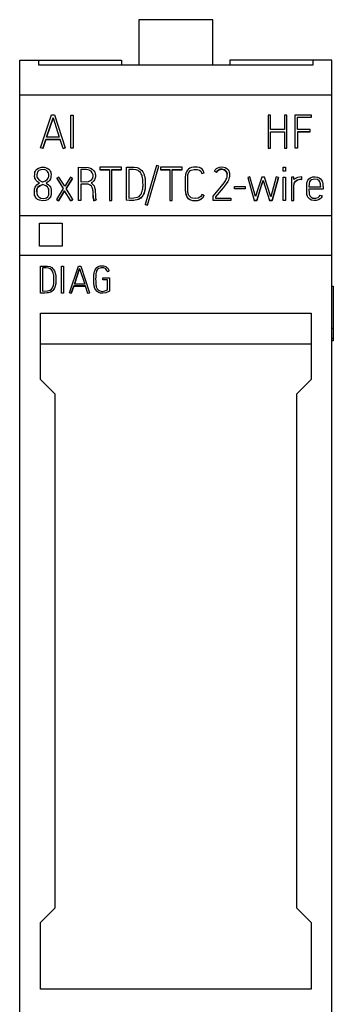
# Model space of a CAD drawing. Extents: x 0.1 to 15.2, y -0.2 to 73.
# Drawn here: x 0.1 to 15.2, y 25.7 to 73 of the extents above; entities that cross this region are included whole.
import ezdxf

# ---------------------------------------------------------------- set-up
doc = ezdxf.new("R2010")
doc.units = 0
doc.layers.add('DEFAULT_255_2_778', color=255, linetype='CONTINUOUS')

msp = doc.modelspace()

# ---------------------------------------------------------------- linework, layer by layer
at = {"layer": 'DEFAULT_255_2_778'}
for p, q in [((9.422, 73.023), (5.857, 73.023)), ((5.857, 73.023), (5.857, 70.84)), ((9.422, 70.84), (9.422, 73.023)), ((0.14, 1.773), (0.14, 71.073)), ((0.14, 71.073), (5.038, 71.073)), ((1.056, 70.84), (1.056, 71.073)), ((5.038, 71.073), (5.038, 70.84)), ((15.14, 71.073), (10.23, 71.073)), ((10.23, 71.073), (10.23, 70.84)), ((14.223, 71.073), (14.223, 70.84)), ((15.14, 1.773), (15.14, 71.073)), ((14.223, 70.84), (1.056, 70.84)), ((15.14, 69.388), (0.14, 69.388)), ((1.14, 66.869), (1.67, 68.445)), ((1.431, 67.379), (1.741, 68.304)), ((1.741, 68.3), (1.432, 67.379)), ((1.67, 68.445), (1.812, 68.445)), ((1.741, 68.304), (2.041, 67.379)), ((1.741, 68.304), (1.741, 68.3)), ((1.812, 68.445), (2.329, 66.869)), ((2.596, 68.439), (2.706, 68.439)), ((2.596, 66.841), (2.596, 68.439)), ((2.706, 68.439), (2.706, 66.841)), ((12.185, 68.441), (12.074, 68.441)), ((12.074, 68.441), (12.074, 66.843)), ((12.185, 67.749), (12.185, 68.441)), ((12.968, 68.441), (12.855, 68.441)), ((12.855, 68.441), (12.855, 67.749)), ((12.968, 66.843), (12.968, 68.441)), ((13.379, 66.845), (13.379, 68.443)), ((13.379, 68.443), (14.14, 68.443)), ((13.492, 67.745), (13.492, 68.33)), ((13.492, 68.33), (14.14, 68.33)), ((14.14, 68.326), (13.492, 68.326)), ((14.14, 68.443), (14.14, 68.326)), ((12.855, 67.749), (12.185, 67.749)), ((14.1, 67.745), (13.492, 67.745)), ((14.1, 67.63), (14.1, 67.745)), ((1.246, 66.834), (1.393, 67.266)), ((1.393, 67.262), (1.246, 66.83)), ((2.079, 67.266), (1.393, 67.266)), ((1.393, 67.266), (1.393, 67.262)), ((1.393, 67.262), (2.079, 67.262)), ((2.041, 67.379), (1.431, 67.379)), ((2.22, 66.83), (2.078, 67.262)), ((2.079, 67.262), (2.079, 67.266)), ((12.185, 66.843), (12.185, 67.636)), ((12.185, 67.636), (12.855, 67.636)), ((12.855, 67.636), (12.855, 66.843)), ((14.1, 67.634), (13.492, 67.634)), ((13.492, 67.634), (13.492, 66.845)), ((13.492, 67.63), (14.1, 67.63)), ((1.14, 66.865), (1.14, 66.869)), ((1.246, 66.83), (1.14, 66.865)), ((1.246, 66.83), (1.246, 66.834)), ((2.221, 66.834), (2.329, 66.869)), ((2.329, 66.865), (2.221, 66.83)), ((2.221, 66.83), (2.221, 66.834)), ((2.329, 66.869), (2.329, 66.865)), ((2.706, 66.841), (2.596, 66.841)), ((12.074, 66.843), (12.185, 66.843)), ((12.855, 66.843), (12.968, 66.843)), ((13.492, 66.845), (13.379, 66.845)), ((0.917, 65.782), (0.962, 65.834)), ((0.962, 65.834), (1.048, 65.891)), ((1.048, 65.891), (1.181, 65.929)), ((1.16, 65.811), (1.064, 65.771)), ((1.324, 65.814), (1.16, 65.811)), ((1.181, 65.929), (1.333, 65.927)), ((1.425, 65.778), (1.324, 65.814)), ((1.333, 65.927), (1.452, 65.892)), ((1.452, 65.892), (1.537, 65.836)), ((1.537, 65.836), (1.584, 65.782)), ((2.959, 64.329), (2.959, 65.932)), ((2.959, 65.932), (3.427, 65.924)), ((3.353, 65.818), (3.072, 65.82)), ((3.072, 65.82), (3.072, 65.234)), ((3.475, 65.793), (3.353, 65.818)), ((3.427, 65.924), (3.535, 65.893)), ((3.57, 65.734), (3.475, 65.793)), ((3.535, 65.893), (3.621, 65.842)), ((3.621, 65.842), (3.699, 65.763)), ((5.036, 65.929), (3.991, 65.929)), ((3.991, 65.929), (3.991, 65.813)), ((3.991, 65.816), (4.448, 65.816)), ((3.991, 65.813), (4.449, 65.813)), ((4.448, 65.816), (4.448, 64.329)), ((4.561, 64.329), (4.561, 65.816)), ((4.561, 65.816), (5.036, 65.816)), ((4.561, 65.813), (5.036, 65.813)), ((5.036, 65.813), (5.036, 65.929)), ((5.263, 64.34), (5.263, 65.936)), ((5.263, 65.936), (5.645, 65.933)), ((5.595, 65.822), (5.375, 65.823)), ((5.375, 65.823), (5.375, 64.448)), ((5.74, 65.806), (5.595, 65.822)), ((5.645, 65.933), (5.777, 65.912)), ((5.827, 65.773), (5.74, 65.806)), ((5.777, 65.912), (5.865, 65.879)), ((5.865, 65.879), (5.946, 65.827)), ((5.946, 65.827), (6, 65.777)), ((6.709, 66.009), (6.17, 64.135)), ((6.278, 64.101), (6.818, 65.975)), ((6.818, 65.978), (6.709, 66.009)), ((6.818, 65.975), (6.818, 65.978)), ((7.943, 65.929), (6.898, 65.929)), ((6.898, 65.929), (6.898, 65.813)), ((6.898, 65.816), (7.355, 65.816)), ((6.898, 65.813), (7.355, 65.813)), ((7.355, 65.816), (7.355, 64.329)), ((7.468, 64.329), (7.468, 65.816)), ((7.468, 65.816), (7.943, 65.816)), ((7.468, 65.813), (7.943, 65.813)), ((7.943, 65.813), (7.943, 65.929)), ((8.25, 65.84), (8.199, 65.788)), ((8.307, 65.879), (8.25, 65.84)), ((8.39, 65.914), (8.307, 65.879)), ((8.321, 65.756), (8.384, 65.795)), ((8.384, 65.795), (8.514, 65.824)), ((8.494, 65.935), (8.39, 65.914)), ((8.669, 65.937), (8.494, 65.935)), ((8.514, 65.824), (8.67, 65.822)), ((8.77, 65.914), (8.669, 65.937)), ((8.67, 65.822), (8.78, 65.786)), ((8.842, 65.88), (8.77, 65.914)), ((8.901, 65.834), (8.842, 65.88)), ((8.95, 65.774), (8.901, 65.834)), ((9.497, 65.74), (9.534, 65.803)), ((9.534, 65.803), (9.59, 65.862)), ((9.59, 65.862), (9.655, 65.906)), ((9.687, 65.794), (9.629, 65.742)), ((9.643, 65.753), (9.728, 65.812)), ((9.655, 65.906), (9.743, 65.937)), ((9.775, 65.83), (9.687, 65.794)), ((9.728, 65.812), (9.863, 65.831)), ((9.743, 65.937), (9.874, 65.945)), ((9.871, 65.834), (9.775, 65.83)), ((9.863, 65.831), (10.003, 65.791)), ((9.972, 65.81), (9.871, 65.834)), ((9.874, 65.945), (10.007, 65.916)), ((10.025, 65.777), (9.972, 65.81)), ((10.007, 65.916), (10.09, 65.871)), ((10.09, 65.871), (10.151, 65.807)), ((10.151, 65.807), (10.181, 65.759)), ((12.793, 65.937), (12.906, 65.937)), ((12.793, 65.747), (12.793, 65.937)), ((12.906, 65.937), (12.906, 65.747)), ((0.858, 65.467), (0.859, 65.62)), ((0.861, 65.449), (0.858, 65.467)), ((0.859, 65.62), (0.865, 65.654)), ((0.874, 65.4), (0.861, 65.449)), ((0.865, 65.654), (0.873, 65.688)), ((0.873, 65.688), (0.892, 65.737)), ((0.894, 65.351), (0.874, 65.4)), ((0.892, 65.737), (0.917, 65.782)), ((0.931, 65.293), (0.894, 65.351)), ((0.973, 65.615), (0.969, 65.582)), ((0.969, 65.582), (0.97, 65.482)), ((0.97, 65.482), (0.978, 65.444)), ((0.979, 65.645), (0.973, 65.615)), ((0.978, 65.444), (1.005, 65.384)), ((0.99, 65.678), (0.979, 65.645)), ((1.016, 65.725), (0.99, 65.678)), ((1.005, 65.384), (1.07, 65.311)), ((1.064, 65.771), (1.016, 65.725)), ((1.384, 65.277), (1.463, 65.343)), ((1.483, 65.727), (1.425, 65.778)), ((1.463, 65.343), (1.506, 65.405)), ((1.514, 65.671), (1.483, 65.727)), ((1.506, 65.405), (1.525, 65.451)), ((1.527, 65.627), (1.514, 65.671)), ((1.525, 65.451), (1.532, 65.483)), ((1.534, 65.589), (1.527, 65.627)), ((1.532, 65.483), (1.534, 65.589)), ((1.615, 65.368), (1.571, 65.296)), ((1.584, 65.782), (1.609, 65.739)), ((1.609, 65.739), (1.628, 65.69)), ((1.634, 65.418), (1.615, 65.368)), ((1.628, 65.69), (1.638, 65.652)), ((1.643, 65.452), (1.634, 65.418)), ((1.638, 65.652), (1.644, 65.62)), ((1.644, 65.62), (1.643, 65.452)), ((2.023, 65.459), (1.927, 65.399)), ((1.927, 65.399), (1.927, 65.396)), ((1.927, 65.399), (2.233, 64.909)), ((1.927, 65.396), (2.232, 64.907)), ((2.3, 65.013), (2.023, 65.459)), ((2.58, 65.455), (2.3, 65.013)), ((2.364, 64.909), (2.673, 65.395)), ((2.673, 65.391), (2.366, 64.907)), ((2.673, 65.395), (2.58, 65.455)), ((2.673, 65.395), (2.673, 65.391)), ((3.544, 65.287), (3.61, 65.346)), ((3.625, 65.669), (3.57, 65.734)), ((3.61, 65.346), (3.646, 65.408)), ((3.654, 65.604), (3.625, 65.669)), ((3.646, 65.408), (3.658, 65.444)), ((3.662, 65.571), (3.654, 65.604)), ((3.658, 65.444), (3.664, 65.477)), ((3.665, 65.543), (3.662, 65.571)), ((3.664, 65.477), (3.665, 65.543)), ((3.731, 65.326), (3.695, 65.272)), ((3.699, 65.763), (3.742, 65.691)), ((3.754, 65.377), (3.731, 65.326)), ((3.742, 65.691), (3.763, 65.634)), ((3.768, 65.421), (3.754, 65.377)), ((3.763, 65.634), (3.772, 65.596)), ((3.775, 65.458), (3.768, 65.421)), ((3.772, 65.596), (3.776, 65.577)), ((3.776, 65.577), (3.775, 65.458)), ((5.887, 65.731), (5.827, 65.773)), ((5.938, 65.676), (5.887, 65.731)), ((5.978, 65.613), (5.938, 65.676)), ((6, 65.568), (5.978, 65.613)), ((6, 65.777), (6.052, 65.709)), ((6.018, 65.517), (6, 65.568)), ((6.031, 65.47), (6.018, 65.517)), ((6.04, 65.432), (6.031, 65.47)), ((6.047, 65.394), (6.04, 65.432)), ((6.052, 65.356), (6.047, 65.394)), ((6.052, 65.709), (6.088, 65.644)), ((6.057, 65.313), (6.052, 65.356)), ((6.088, 65.644), (6.112, 65.586)), ((6.112, 65.586), (6.127, 65.543)), ((6.127, 65.543), (6.139, 65.498)), ((6.139, 65.498), (6.148, 65.461)), ((6.148, 65.461), (6.155, 65.421)), ((6.155, 65.421), (6.161, 65.38)), ((6.161, 65.38), (6.168, 65.319)), ((6.168, 65.319), (6.172, 65.269)), ((8.1, 65.517), (8.096, 65.479)), ((8.096, 65.479), (8.096, 64.812)), ((8.105, 65.551), (8.1, 65.517)), ((8.113, 65.595), (8.105, 65.551)), ((8.12, 65.624), (8.113, 65.595)), ((8.128, 65.651), (8.12, 65.624)), ((8.146, 65.699), (8.128, 65.651)), ((8.17, 65.745), (8.146, 65.699)), ((8.199, 65.788), (8.17, 65.745)), ((8.21, 64.814), (8.211, 65.499)), ((8.211, 65.499), (8.214, 65.528)), ((8.214, 65.528), (8.222, 65.571)), ((8.222, 65.571), (8.233, 65.613)), ((8.233, 65.613), (8.248, 65.653)), ((8.248, 65.653), (8.28, 65.71)), ((8.28, 65.71), (8.321, 65.756)), ((8.78, 65.786), (8.834, 65.739)), ((8.834, 65.739), (8.859, 65.701)), ((8.859, 65.701), (8.874, 65.667)), ((8.874, 65.667), (8.885, 65.627)), ((8.885, 65.627), (8.994, 65.654)), ((8.994, 65.65), (8.885, 65.624)), ((8.885, 65.624), (8.885, 65.627)), ((8.972, 65.733), (8.95, 65.774)), ((8.986, 65.693), (8.972, 65.733)), ((8.994, 65.654), (8.986, 65.693)), ((8.994, 65.654), (8.994, 65.65)), ((9.497, 65.736), (9.497, 65.74)), ((9.597, 65.685), (9.497, 65.736)), ((9.596, 65.685), (9.643, 65.753)), ((9.629, 65.742), (9.596, 65.689)), ((9.596, 65.689), (9.596, 65.685)), ((10.003, 65.791), (10.058, 65.736)), ((10.065, 65.729), (10.025, 65.777)), ((10.029, 65.283), (10.064, 65.354)), ((10.058, 65.736), (10.091, 65.671)), ((10.064, 65.354), (10.084, 65.404)), ((10.087, 65.685), (10.065, 65.729)), ((10.084, 65.404), (10.101, 65.466)), ((10.098, 65.654), (10.087, 65.685)), ((10.091, 65.671), (10.104, 65.624)), ((10.106, 65.616), (10.098, 65.654)), ((10.101, 65.466), (10.105, 65.488)), ((10.104, 65.624), (10.108, 65.594)), ((10.105, 65.488), (10.106, 65.616)), ((10.193, 65.369), (10.167, 65.301)), ((10.181, 65.759), (10.196, 65.725)), ((10.209, 65.43), (10.193, 65.369)), ((10.196, 65.725), (10.209, 65.682)), ((10.209, 65.682), (10.215, 65.655)), ((10.217, 65.471), (10.209, 65.43)), ((10.215, 65.655), (10.22, 65.619)), ((10.22, 65.499), (10.217, 65.471)), ((10.22, 65.619), (10.22, 65.499)), ((11.202, 65.474), (11.093, 65.443)), ((11.093, 65.443), (11.093, 65.439)), ((11.093, 65.439), (11.397, 64.335)), ((11.466, 64.516), (11.202, 65.474)), ((11.765, 65.458), (11.565, 64.832)), ((11.894, 65.458), (11.765, 65.458)), ((12.2, 64.514), (11.894, 65.458)), ((12.464, 65.474), (12.2, 64.514)), ((12.267, 64.339), (12.573, 65.443)), ((12.573, 65.439), (12.267, 64.335)), ((12.573, 65.443), (12.464, 65.474)), ((12.573, 65.443), (12.573, 65.439)), ((12.906, 65.747), (12.793, 65.747)), ((12.793, 65.459), (12.906, 65.459)), ((12.793, 64.335), (12.793, 65.459)), ((12.906, 65.459), (12.906, 64.335)), ((13.316, 65.456), (13.203, 65.456)), ((13.203, 65.456), (13.203, 64.335)), ((13.316, 65.334), (13.316, 65.456)), ((13.333, 65.351), (13.316, 65.334)), ((13.486, 65.442), (13.333, 65.351)), ((13.385, 65.25), (13.483, 65.319)), ((13.398, 65.266), (13.477, 65.32)), ((13.477, 65.32), (13.593, 65.352)), ((13.483, 65.319), (13.642, 65.351)), ((13.693, 65.465), (13.486, 65.442)), ((13.593, 65.352), (13.693, 65.352)), ((13.642, 65.351), (13.693, 65.348)), ((13.693, 65.348), (13.693, 65.465)), ((13.988, 65.312), (14.038, 65.372)), ((14.038, 65.372), (14.111, 65.425)), ((14.165, 65.329), (14.093, 65.271)), ((14.111, 65.425), (14.216, 65.464)), ((14.312, 65.363), (14.165, 65.329)), ((14.216, 65.464), (14.33, 65.476)), ((14.449, 65.337), (14.312, 65.363)), ((14.33, 65.476), (14.441, 65.459)), ((14.441, 65.459), (14.53, 65.418)), ((14.531, 65.278), (14.449, 65.337)), ((14.53, 65.418), (14.592, 65.368)), ((14.592, 65.368), (14.633, 65.314)), ((0.845, 64.667), (0.846, 64.851)), ((0.846, 64.851), (0.854, 64.891)), ((0.854, 64.891), (0.865, 64.927)), ((0.865, 64.927), (0.886, 64.978)), ((0.886, 64.978), (0.916, 65.028)), ((0.916, 65.028), (0.965, 65.084)), ((0.992, 65.23), (0.931, 65.293)), ((0.958, 64.828), (0.965, 64.865)), ((0.965, 64.866), (0.959, 64.84)), ((0.965, 65.084), (1.042, 65.141)), ((0.965, 64.865), (0.985, 64.919)), ((0.981, 64.913), (0.965, 64.866)), ((1.011, 64.965), (0.981, 64.913)), ((0.985, 64.919), (1.036, 64.99)), ((1.091, 65.165), (0.992, 65.23)), ((1.086, 65.033), (1.011, 64.965)), ((1.036, 64.99), (1.16, 65.068)), ((1.042, 65.141), (1.091, 65.165)), ((1.07, 65.311), (1.217, 65.235)), ((1.255, 65.103), (1.086, 65.033)), ((1.16, 65.068), (1.255, 65.099)), ((1.217, 65.235), (1.257, 65.222)), ((1.255, 65.099), (1.255, 65.103)), ((1.396, 65.044), (1.255, 65.103)), ((1.257, 65.222), (1.384, 65.277)), ((1.476, 64.981), (1.396, 65.044)), ((1.51, 65.23), (1.413, 65.163)), ((1.413, 65.163), (1.523, 65.092)), ((1.513, 64.929), (1.476, 64.981)), ((1.571, 65.296), (1.51, 65.23)), ((1.534, 64.88), (1.513, 64.929)), ((1.523, 65.092), (1.586, 65.024)), ((1.543, 64.84), (1.534, 64.88)), ((1.586, 65.024), (1.615, 64.977)), ((1.615, 64.977), (1.639, 64.923)), ((1.639, 64.923), (1.649, 64.889)), ((1.649, 64.889), (1.657, 64.853)), ((1.657, 64.853), (1.657, 64.653)), ((2.233, 64.909), (1.9, 64.381)), ((2.695, 64.375), (2.364, 64.909)), ((3.072, 65.234), (3.437, 65.243)), ((3.429, 65.111), (3.072, 65.12)), ((3.072, 65.12), (3.072, 64.329)), ((3.525, 65.072), (3.429, 65.111)), ((3.437, 65.243), (3.544, 65.287)), ((3.587, 65.017), (3.525, 65.072)), ((3.637, 65.216), (3.573, 65.176)), ((3.573, 65.176), (3.657, 65.105)), ((3.623, 64.96), (3.587, 65.017)), ((3.644, 64.906), (3.623, 64.96)), ((3.695, 65.272), (3.637, 65.216)), ((3.654, 64.865), (3.644, 64.906)), ((3.661, 64.821), (3.654, 64.865)), ((3.657, 65.105), (3.711, 65.029)), ((3.711, 65.029), (3.741, 64.963)), ((3.741, 64.963), (3.757, 64.91)), ((3.757, 64.91), (3.767, 64.856)), ((3.767, 64.856), (3.77, 64.834)), ((6.024, 64.777), (6.041, 64.849)), ((6.041, 64.849), (6.048, 64.886)), ((6.048, 64.886), (6.053, 64.925)), ((6.053, 64.925), (6.058, 64.965)), ((6.06, 65.284), (6.057, 65.313)), ((6.058, 64.965), (6.061, 64.992)), ((6.063, 65.231), (6.06, 65.284)), ((6.061, 64.992), (6.064, 65.036)), ((6.064, 65.036), (6.063, 65.231)), ((6.155, 64.858), (6.147, 64.817)), ((6.161, 64.894), (6.151, 64.835)), ((6.162, 64.9), (6.155, 64.858)), ((6.169, 64.955), (6.161, 64.894)), ((6.168, 64.944), (6.162, 64.9)), ((6.173, 65), (6.168, 64.944)), ((6.172, 65.269), (6.173, 65)), ((9.437, 64.542), (9.841, 65.017)), ((9.921, 64.944), (9.548, 64.502)), ((9.841, 65.017), (9.959, 65.173)), ((10.067, 65.135), (9.921, 64.944)), ((9.959, 65.173), (10.029, 65.283)), ((10.133, 65.237), (10.067, 65.135)), ((10.167, 65.301), (10.133, 65.237)), ((10.465, 65.006), (10.971, 65.006)), ((10.465, 64.889), (10.465, 65.006)), ((10.971, 64.889), (10.465, 64.889)), ((10.971, 65.006), (10.971, 64.889)), ((11.526, 64.335), (11.772, 65.11)), ((11.731, 64.985), (11.526, 64.339)), ((11.83, 65.292), (11.731, 64.985)), ((11.772, 65.11), (11.83, 65.288)), ((11.829, 65.292), (12.138, 64.339)), ((11.83, 65.288), (11.83, 65.292)), ((13.314, 65), (13.316, 65.073)), ((13.316, 65.073), (13.319, 65.102)), ((13.316, 64.335), (13.317, 65.09)), ((13.317, 65.09), (13.32, 65.11)), ((13.319, 65.102), (13.325, 65.136)), ((13.32, 65.11), (13.324, 65.134)), ((13.324, 65.134), (13.333, 65.168)), ((13.325, 65.136), (13.341, 65.186)), ((13.333, 65.168), (13.349, 65.204)), ((13.341, 65.186), (13.385, 65.25)), ((13.349, 65.204), (13.398, 65.266)), ((13.931, 65.15), (13.936, 65.175)), ((13.933, 64.665), (13.931, 65.15)), ((13.936, 65.175), (13.947, 65.221)), ((13.947, 65.221), (13.961, 65.262)), ((13.961, 65.262), (13.988, 65.312)), ((14.715, 64.877), (14.033, 64.877)), ((14.033, 64.877), (14.036, 64.805)), ((14.045, 65.126), (14.034, 64.991)), ((14.034, 64.991), (14.602, 64.991)), ((14.05, 65.167), (14.045, 65.126)), ((14.056, 65.193), (14.05, 65.167)), ((14.066, 65.225), (14.056, 65.193)), ((14.093, 65.271), (14.066, 65.225)), ((14.566, 65.224), (14.531, 65.278)), ((14.582, 65.177), (14.566, 65.224)), ((14.591, 65.13), (14.582, 65.177)), ((14.597, 65.083), (14.591, 65.13)), ((14.599, 65.062), (14.597, 65.083)), ((14.602, 64.991), (14.599, 65.062)), ((14.633, 65.314), (14.664, 65.254)), ((14.664, 65.254), (14.68, 65.21)), ((14.68, 65.21), (14.696, 65.147)), ((14.696, 65.147), (14.703, 65.102)), ((14.703, 65.102), (14.709, 65.057)), ((14.709, 65.057), (14.711, 65.03)), ((14.711, 65.03), (14.713, 64.992)), ((14.713, 64.992), (14.714, 64.878)), ((14.715, 64.925), (14.715, 64.929)), ((14.716, 64.912), (14.715, 64.874)), ((14.715, 64.874), (14.715, 64.877)), ((0.849, 64.638), (0.845, 64.667)), ((0.858, 64.593), (0.849, 64.638)), ((0.875, 64.539), (0.858, 64.593)), ((0.899, 64.488), (0.875, 64.539)), ((0.935, 64.437), (0.899, 64.488)), ((0.999, 64.382), (0.935, 64.437)), ((0.953, 64.765), (0.955, 64.804)), ((0.955, 64.804), (0.958, 64.828)), ((0.959, 64.84), (0.961, 64.661)), ((0.961, 64.661), (0.972, 64.622)), ((0.972, 64.622), (0.996, 64.568)), ((0.996, 64.568), (1.071, 64.485)), ((1.087, 64.34), (0.999, 64.382)), ((1.071, 64.485), (1.151, 64.442)), ((1.151, 64.442), (1.291, 64.429)), ((1.291, 64.429), (1.42, 64.462)), ((1.42, 64.462), (1.484, 64.511)), ((1.484, 64.511), (1.518, 64.567)), ((1.558, 64.425), (1.488, 64.371)), ((1.518, 64.567), (1.532, 64.608)), ((1.532, 64.608), (1.54, 64.641)), ((1.54, 64.641), (1.546, 64.679)), ((1.546, 64.679), (1.543, 64.84)), ((1.604, 64.486), (1.558, 64.425)), ((1.629, 64.539), (1.604, 64.486)), ((1.641, 64.577), (1.629, 64.539)), ((1.65, 64.614), (1.641, 64.577)), ((1.657, 64.653), (1.65, 64.614)), ((1.9, 64.381), (1.9, 64.378)), ((1.9, 64.378), (1.996, 64.318)), ((1.996, 64.322), (2.298, 64.803)), ((2.298, 64.799), (1.996, 64.318)), ((2.599, 64.317), (2.298, 64.803)), ((2.298, 64.803), (2.298, 64.799)), ((2.695, 64.375), (2.599, 64.317)), ((2.695, 64.371), (2.695, 64.375)), ((3.665, 64.785), (3.661, 64.821)), ((3.664, 64.574), (3.666, 64.517)), ((3.666, 64.759), (3.665, 64.785)), ((3.668, 64.497), (3.666, 64.759)), ((3.666, 64.517), (3.67, 64.481)), ((3.671, 64.473), (3.668, 64.497)), ((3.67, 64.481), (3.679, 64.423)), ((3.682, 64.415), (3.671, 64.473)), ((3.679, 64.423), (3.701, 64.341)), ((3.694, 64.368), (3.682, 64.415)), ((3.77, 64.834), (3.773, 64.802)), ((3.773, 64.802), (3.776, 64.564)), ((3.776, 64.566), (3.778, 64.508)), ((3.778, 64.508), (3.781, 64.489)), ((3.781, 64.489), (3.787, 64.45)), ((3.787, 64.45), (3.795, 64.414)), ((3.795, 64.414), (3.813, 64.362)), ((5.375, 64.448), (5.629, 64.454)), ((5.629, 64.454), (5.794, 64.487)), ((5.85, 64.386), (5.692, 64.342)), ((5.89, 64.409), (5.762, 64.36)), ((5.794, 64.487), (5.875, 64.531)), ((5.952, 64.444), (5.85, 64.386)), ((5.875, 64.531), (5.928, 64.582)), ((5.967, 64.46), (5.89, 64.409)), ((5.928, 64.582), (5.971, 64.642)), ((6.012, 64.5), (5.952, 64.444)), ((6.016, 64.508), (5.967, 64.46)), ((5.971, 64.642), (5.992, 64.683)), ((5.992, 64.683), (6.014, 64.742)), ((6.062, 64.572), (6.012, 64.5)), ((6.014, 64.742), (6.024, 64.777)), ((6.058, 64.569), (6.016, 64.508)), ((6.09, 64.632), (6.058, 64.569)), ((6.095, 64.642), (6.062, 64.572)), ((6.112, 64.69), (6.09, 64.632)), ((6.121, 64.714), (6.095, 64.642)), ((6.135, 64.766), (6.112, 64.69)), ((6.137, 64.772), (6.121, 64.714)), ((6.147, 64.817), (6.135, 64.766)), ((6.151, 64.835), (6.137, 64.772)), ((8.096, 64.812), (8.101, 64.771)), ((8.101, 64.771), (8.106, 64.733)), ((8.106, 64.733), (8.112, 64.701)), ((8.112, 64.701), (8.119, 64.666)), ((8.119, 64.666), (8.132, 64.616)), ((8.13, 64.618), (8.12, 64.657)), ((8.151, 64.558), (8.13, 64.618)), ((8.132, 64.616), (8.151, 64.562)), ((8.151, 64.562), (8.177, 64.507)), ((8.182, 64.495), (8.151, 64.558)), ((8.177, 64.507), (8.219, 64.448)), ((8.236, 64.426), (8.182, 64.495)), ((8.215, 64.763), (8.21, 64.814)), ((8.22, 64.732), (8.215, 64.763)), ((8.219, 64.448), (8.276, 64.395)), ((8.228, 64.691), (8.22, 64.732)), ((8.238, 64.651), (8.228, 64.691)), ((8.316, 64.367), (8.236, 64.426)), ((8.252, 64.611), (8.238, 64.651)), ((8.27, 64.574), (8.252, 64.611)), ((8.307, 64.52), (8.27, 64.574)), ((8.276, 64.395), (8.34, 64.359)), ((8.372, 64.467), (8.307, 64.52)), ((8.444, 64.44), (8.372, 64.467)), ((8.594, 64.433), (8.444, 64.44)), ((8.718, 64.449), (8.594, 64.433)), ((8.791, 64.486), (8.718, 64.449)), ((8.872, 64.405), (8.775, 64.35)), ((8.839, 64.53), (8.791, 64.486)), ((8.797, 64.362), (8.858, 64.398)), ((8.87, 64.577), (8.839, 64.53)), ((8.858, 64.398), (8.92, 64.454)), ((8.888, 64.623), (8.87, 64.577)), ((8.933, 64.467), (8.872, 64.405)), ((8.993, 64.585), (8.888, 64.623)), ((8.92, 64.454), (8.949, 64.492)), ((8.972, 64.53), (8.933, 64.467)), ((8.949, 64.492), (8.971, 64.531)), ((8.971, 64.531), (8.992, 64.585)), ((8.991, 64.577), (8.972, 64.53)), ((8.992, 64.585), (8.991, 64.577)), ((9.437, 64.335), (9.437, 64.542)), ((9.548, 64.502), (9.548, 64.449)), ((9.548, 64.449), (10.289, 64.449)), ((10.289, 64.449), (10.289, 64.335)), ((11.565, 64.832), (11.466, 64.516)), ((13.941, 64.617), (13.933, 64.665)), ((13.953, 64.571), (13.941, 64.617)), ((13.97, 64.526), (13.953, 64.571)), ((13.99, 64.489), (13.97, 64.526)), ((14.026, 64.441), (13.99, 64.489)), ((14.08, 64.394), (14.026, 64.441)), ((14.036, 64.805), (14.041, 64.738)), ((14.041, 64.738), (14.046, 64.691)), ((14.046, 64.691), (14.053, 64.64)), ((14.053, 64.64), (14.062, 64.603)), ((14.062, 64.603), (14.08, 64.559)), ((14.08, 64.559), (14.138, 64.49)), ((14.161, 64.351), (14.08, 64.394)), ((14.138, 64.49), (14.23, 64.445)), ((14.23, 64.445), (14.375, 64.439)), ((14.375, 64.439), (14.486, 64.482)), ((14.486, 64.482), (14.541, 64.538)), ((14.572, 64.405), (14.494, 64.359)), ((14.541, 64.538), (14.568, 64.589)), ((14.568, 64.589), (14.674, 64.551)), ((14.62, 64.453), (14.572, 64.405)), ((14.653, 64.502), (14.62, 64.453)), ((14.674, 64.551), (14.653, 64.502)), ((1.235, 64.316), (1.087, 64.34)), ((1.381, 64.33), (1.235, 64.316)), ((1.488, 64.371), (1.381, 64.33)), ((1.996, 64.318), (1.996, 64.322)), ((2.599, 64.313), (2.695, 64.371)), ((2.599, 64.317), (2.599, 64.313)), ((3.072, 64.329), (2.959, 64.329)), ((3.709, 64.322), (3.694, 64.368)), ((3.701, 64.341), (3.709, 64.318)), ((3.813, 64.362), (3.709, 64.322)), ((3.709, 64.319), (3.813, 64.358)), ((3.709, 64.318), (3.709, 64.322)), ((3.813, 64.358), (3.813, 64.362)), ((4.448, 64.329), (4.561, 64.329)), ((5.401, 64.331), (5.262, 64.343)), ((5.427, 64.327), (5.263, 64.34)), ((5.627, 64.337), (5.401, 64.331)), ((5.692, 64.342), (5.427, 64.327)), ((5.762, 64.36), (5.627, 64.337)), ((6.17, 64.135), (6.279, 64.105)), ((6.17, 64.132), (6.17, 64.135)), ((6.279, 64.101), (6.17, 64.132)), ((6.279, 64.105), (6.279, 64.101)), ((7.355, 64.329), (7.468, 64.329)), ((8.455, 64.323), (8.316, 64.367)), ((8.34, 64.359), (8.439, 64.33)), ((8.439, 64.33), (8.552, 64.319)), ((8.635, 64.319), (8.455, 64.323)), ((8.552, 64.319), (8.695, 64.331)), ((8.775, 64.35), (8.635, 64.319)), ((8.695, 64.331), (8.797, 64.362)), ((10.289, 64.335), (9.437, 64.335)), ((11.397, 64.335), (11.397, 64.339)), ((11.397, 64.339), (11.526, 64.339)), ((11.526, 64.335), (11.397, 64.335)), ((11.526, 64.339), (11.526, 64.335)), ((12.139, 64.335), (12.139, 64.339)), ((12.139, 64.339), (12.267, 64.339)), ((12.267, 64.335), (12.139, 64.335)), ((12.267, 64.335), (12.267, 64.339)), ((12.906, 64.335), (12.793, 64.335)), ((13.203, 64.335), (13.316, 64.335)), ((14.273, 64.325), (14.161, 64.351)), ((14.386, 64.327), (14.273, 64.325)), ((14.494, 64.359), (14.386, 64.327)), ((15.14, 63.601), (0.14, 63.601)), ((1.084, 63.236), (2.184, 63.236)), ((1.084, 62.131), (1.084, 63.236)), ((2.184, 63.236), (2.184, 62.131)), ((2.184, 62.131), (1.084, 62.131)), ((15.14, 61.691), (0.14, 61.691)), ((1.14, 59.884), (1.14, 61.182)), ((1.14, 61.182), (1.478, 61.177)), ((1.411, 61.089), (1.232, 61.09)), ((1.232, 61.09), (1.232, 59.972)), ((1.53, 61.075), (1.411, 61.089)), ((1.478, 61.177), (1.594, 61.151)), ((1.611, 61.042), (1.53, 61.075)), ((1.594, 61.151), (1.677, 61.107)), ((1.677, 61.107), (1.738, 61.053)), ((2.155, 61.175), (2.245, 61.175)), ((2.155, 59.876), (2.155, 61.175)), ((2.245, 61.175), (2.245, 59.876)), ((2.53, 59.899), (2.961, 61.181)), ((2.766, 60.314), (3.019, 61.065)), ((3.019, 61.061), (2.767, 60.314)), ((2.961, 61.181), (3.076, 61.181)), ((3.019, 61.065), (3.262, 60.314)), ((3.019, 61.065), (3.019, 61.061)), ((3.076, 61.181), (3.496, 59.899)), ((3.791, 61.047), (3.846, 61.105)), ((3.846, 61.105), (3.913, 61.151)), ((3.938, 61.068), (3.89, 61.034)), ((3.913, 61.151), (4.008, 61.183)), ((4.06, 61.096), (3.938, 61.068)), ((4.008, 61.183), (4.166, 61.187)), ((4.189, 61.089), (4.06, 61.096)), ((4.166, 61.187), (4.27, 61.161)), ((4.258, 61.058), (4.189, 61.089)), ((4.27, 61.161), (4.332, 61.117)), ((4.332, 61.117), (4.37, 61.071)), ((4.37, 61.071), (4.399, 61.017)), ((1.671, 60.992), (1.611, 61.042)), ((1.712, 60.936), (1.671, 60.992)), ((1.736, 60.888), (1.712, 60.936)), ((1.755, 60.838), (1.736, 60.888)), ((1.738, 61.053), (1.78, 61)), ((1.771, 60.775), (1.755, 60.838)), ((1.778, 60.738), (1.771, 60.775)), ((1.782, 60.71), (1.778, 60.738)), ((1.78, 61), (1.81, 60.946)), ((1.785, 60.678), (1.782, 60.71)), ((1.786, 60.381), (1.785, 60.678)), ((1.81, 60.946), (1.83, 60.9)), ((1.83, 60.9), (1.851, 60.829)), ((1.851, 60.829), (1.858, 60.8)), ((1.858, 60.8), (1.864, 60.769)), ((1.864, 60.769), (1.87, 60.736)), ((1.87, 60.736), (1.876, 60.683)), ((1.876, 60.683), (1.876, 60.383)), ((3.7, 60.696), (3.703, 60.741)), ((3.7, 60.385), (3.7, 60.696)), ((3.703, 60.741), (3.707, 60.782)), ((3.707, 60.782), (3.713, 60.829)), ((3.713, 60.829), (3.721, 60.873)), ((3.721, 60.873), (3.729, 60.909)), ((3.729, 60.909), (3.743, 60.956)), ((3.743, 60.956), (3.76, 60.995)), ((3.76, 60.995), (3.791, 61.047)), ((3.79, 60.655), (3.788, 60.553)), ((3.792, 60.698), (3.79, 60.655)), ((3.793, 60.725), (3.792, 60.698)), ((3.796, 60.763), (3.793, 60.725)), ((3.8, 60.797), (3.796, 60.763)), ((3.804, 60.827), (3.8, 60.797)), ((3.81, 60.859), (3.804, 60.827)), ((3.824, 60.915), (3.81, 60.859)), ((3.837, 60.952), (3.824, 60.915)), ((3.86, 60.997), (3.837, 60.952)), ((3.89, 61.034), (3.86, 60.997)), ((4.127, 60.514), (4.127, 60.608)), ((4.127, 60.608), (4.447, 60.608)), ((4.297, 61.016), (4.258, 61.058)), ((4.322, 60.961), (4.297, 61.016)), ((4.335, 60.917), (4.322, 60.961)), ((4.423, 60.94), (4.335, 60.918)), ((4.335, 60.915), (4.423, 60.936)), ((4.335, 60.918), (4.335, 60.915)), ((4.399, 61.017), (4.414, 60.979)), ((4.414, 60.979), (4.423, 60.94)), ((4.423, 60.936), (4.423, 60.94)), ((4.447, 60.608), (4.447, 59.979)), ((1.669, 60.065), (1.713, 60.125)), ((1.713, 60.125), (1.738, 60.179)), ((1.738, 60.179), (1.757, 60.236)), ((1.757, 60.236), (1.771, 60.293)), ((1.771, 60.293), (1.777, 60.322)), ((1.777, 60.322), (1.782, 60.351)), ((1.782, 60.351), (1.786, 60.381)), ((1.824, 60.15), (1.791, 60.08)), ((1.827, 60.161), (1.799, 60.099)), ((1.85, 60.23), (1.824, 60.15)), ((1.848, 60.225), (1.827, 60.161)), ((1.859, 60.271), (1.848, 60.225)), ((1.862, 60.282), (1.85, 60.23)), ((1.865, 60.302), (1.859, 60.271)), ((1.871, 60.333), (1.862, 60.282)), ((1.872, 60.347), (1.865, 60.302)), ((1.876, 60.371), (1.871, 60.333)), ((1.876, 60.383), (1.872, 60.347)), ((1.879, 60.411), (1.876, 60.371)), ((1.881, 60.448), (1.879, 60.411)), ((2.616, 59.87), (2.735, 60.222)), ((2.735, 60.218), (2.616, 59.867)), ((3.293, 60.222), (2.735, 60.222)), ((2.735, 60.222), (2.735, 60.218)), ((2.735, 60.218), (3.293, 60.218)), ((3.262, 60.314), (2.766, 60.314)), ((3.293, 60.218), (3.293, 60.222)), ((3.408, 59.867), (3.293, 60.218)), ((3.703, 60.337), (3.7, 60.385)), ((3.708, 60.289), (3.703, 60.337)), ((3.712, 60.257), (3.708, 60.289)), ((3.716, 60.231), (3.712, 60.257)), ((3.728, 60.178), (3.716, 60.231)), ((3.738, 60.147), (3.728, 60.178)), ((3.755, 60.102), (3.738, 60.147)), ((3.788, 60.558), (3.79, 60.436)), ((3.79, 60.436), (3.792, 60.392)), ((3.792, 60.392), (3.795, 60.351)), ((3.795, 60.351), (3.798, 60.311)), ((3.798, 60.311), (3.802, 60.278)), ((3.802, 60.278), (3.81, 60.228)), ((3.81, 60.228), (3.82, 60.186)), ((3.82, 60.186), (3.83, 60.155)), ((3.83, 60.155), (3.869, 60.086)), ((4.356, 60.514), (4.127, 60.514)), ((4.357, 60.519), (4.128, 60.519)), ((4.357, 60.032), (4.357, 60.519)), ((15.14, 60.216), (15.206, 60.216)), ((15.206, 60.216), (15.206, 57.583)), ((1.327, 59.878), (1.14, 59.888)), ((1.349, 59.874), (1.14, 59.884)), ((1.232, 59.972), (1.479, 59.982)), ((1.511, 59.894), (1.327, 59.878)), ((1.564, 59.901), (1.349, 59.874)), ((1.479, 59.982), (1.607, 60.021)), ((1.619, 59.923), (1.511, 59.894)), ((1.671, 59.946), (1.564, 59.901)), ((1.607, 60.021), (1.669, 60.065)), ((1.699, 59.97), (1.619, 59.923)), ((1.733, 59.999), (1.671, 59.946)), ((1.753, 60.026), (1.699, 59.97)), ((1.791, 60.08), (1.733, 59.999)), ((1.799, 60.099), (1.753, 60.026)), ((2.245, 59.876), (2.155, 59.876)), ((2.53, 59.895), (2.53, 59.899)), ((2.616, 59.867), (2.53, 59.895)), ((2.616, 59.867), (2.616, 59.87)), ((3.408, 59.87), (3.496, 59.899)), ((3.496, 59.895), (3.408, 59.867)), ((3.408, 59.867), (3.408, 59.87)), ((3.496, 59.899), (3.496, 59.895)), ((3.795, 60.031), (3.755, 60.102)), ((3.848, 59.97), (3.795, 60.031)), ((3.93, 59.911), (3.848, 59.97)), ((3.869, 60.086), (3.926, 60.023)), ((3.926, 60.023), (3.994, 59.983)), ((4.026, 59.877), (3.93, 59.911)), ((3.994, 59.983), (4.107, 59.962)), ((4.128, 59.87), (4.026, 59.877)), ((4.107, 59.962), (4.235, 59.983)), ((4.277, 59.9), (4.128, 59.87)), ((4.235, 59.983), (4.357, 60.032)), ((4.447, 59.979), (4.277, 59.9)), ((1.14, 55.723), (1.14, 58.923)), ((1.14, 58.923), (14.14, 58.923)), ((14.14, 58.923), (14.14, 55.723)), ((15.206, 58.182), (15.14, 58.182)), ((14.14, 57.423), (1.14, 57.423)), ((15.206, 57.703), (15.14, 57.703)), ((15.206, 57.583), (15.14, 57.583)), ((1.84, 55.023), (1.14, 55.723)), ((14.14, 55.723), (13.44, 55.023)), ((1.84, 30.323), (1.84, 55.023)), ((13.44, 55.023), (13.44, 30.323)), ((1.14, 29.623), (1.84, 30.323)), ((13.44, 30.323), (14.14, 29.623)), ((1.14, 26.423), (1.14, 29.623)), ((14.14, 29.623), (14.14, 26.423)), ((14.14, 26.423), (1.14, 26.423))]:
    msp.add_line(p, q, dxfattribs=at)

doc.saveas('drawing.dxf')
